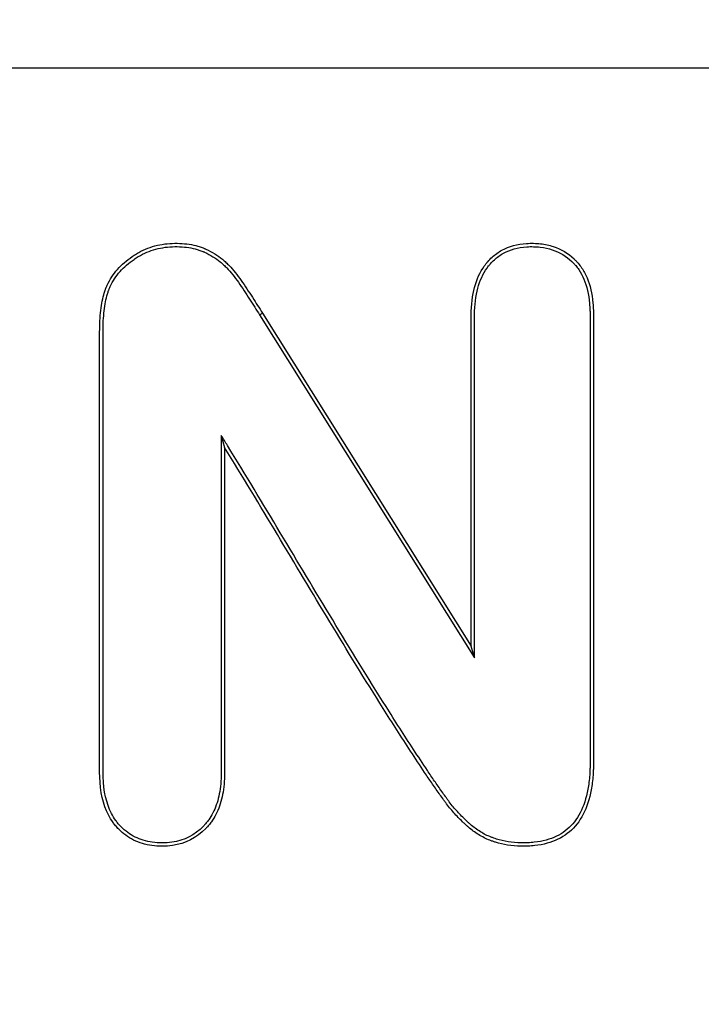
# Model space of a CAD drawing. Units: millimetres. Extents: x 0 to 291, y 0 to 204.
# Drawn here: x 127 to 129, y 46 to 49 of the extents above; entities that cross this region are included whole.
import ezdxf
from ezdxf import colors
from ezdxf.entities.mleader import LeaderData, LeaderLine
from ezdxf.math import Vec2, Vec3

# ---------------------------------------------------------------- set-up
doc = ezdxf.new("R2010")
doc.units = ezdxf.units.MM
doc.layers.add('KPF-D-16-B125T_R', color=7, linetype='Continuous')
doc.layers.add('Predeterminado', color=7, linetype='Continuous')

# ---------------------------------------------------------------- blocks, each defined once
blk = doc.blocks.new('SE')
at = {"layer": 'KPF-D-16-B125T_R', "color": 7, "linetype": 'Continuous'}
for p, q in [((112.965, 48.7708), (155.525, 48.7708)), ((127.4857, 47.9517), (127.4952, 47.9576)), ((127.4857, 47.9517), (128.1987, 46.8144)), ((127.4952, 47.9576), (128.1875, 46.8533)), ((127.3587, 47.5517), (127.3698, 47.5123)), ((128.1987, 46.8144), (128.1875, 46.8533))]:
    blk.add_line(p, q, dxfattribs=at)
for points, knots in [([(127.3698, 47.5123), (127.3698, 47.1711), (127.3698, 46.8299), (127.3698, 46.478), (127.3698, 46.4673), (127.3698, 46.4513), (127.3698, 46.446), (127.3698, 46.4393), (127.3698, 46.438), (127.3698, 46.436), (127.3698, 46.4355), (127.3698, 46.4338), (127.3698, 46.433), (127.3698, 46.429), (127.3698, 46.4258), (127.369, 46.3972), (127.3663, 46.3739), (127.3567, 46.3314), (127.3499, 46.3121), (127.3365, 46.2861), (127.3315, 46.2779), (127.3233, 46.2664), (127.3204, 46.2627), (127.3159, 46.2573), (127.3144, 46.2555), (127.3121, 46.2529), (127.3111, 46.2519), (127.3092, 46.2498), (127.3082, 46.2489), (127.2768, 46.2164), (127.2401, 46.1977), (127.1856, 46.1899), (127.1743, 46.1892), (127.1508, 46.1892), (127.1394, 46.1899), (127.1066, 46.1945), (127.0864, 46.2006), (127.0497, 46.2187), (127.0331, 46.2307), (127.0167, 46.2475), (127.0149, 46.2494), (127.0114, 46.2533), (127.0099, 46.2551), (127.0053, 46.2606), (127.0024, 46.2643), (126.994, 46.276), (126.989, 46.2842), (126.9665, 46.3276), (126.9571, 46.3696), (126.9554, 46.4225), (126.9553, 46.4256), (126.9553, 46.4304), (126.9553, 46.432), (126.9552, 46.4352), (126.9552, 46.4364), (126.9552, 46.4431), (126.9552, 46.4484), (126.9552, 46.4644), (126.9552, 46.4751), (126.9552, 46.5071), (126.9552, 46.5284), (126.9552, 46.5924), (126.9552, 46.635), (126.9552, 47.0189), (126.9552, 47.3601), (126.9552, 47.744), (126.9552, 47.7866), (126.9552, 47.8399), (126.9552, 47.8506), (126.9552, 47.8666), (126.9552, 47.8719), (126.9552, 47.8799), (126.9552, 47.8826), (126.9552, 47.8866), (126.9552, 47.8879), (126.9552, 47.8906), (126.9552, 47.8925), (126.9554, 47.9208), (126.9566, 47.945), (126.9616, 47.9883), (126.9654, 48.0075), (126.9717, 48.0284), (126.9731, 48.0324), (126.9748, 48.0372), (126.9752, 48.0382), (126.976, 48.0401), (126.9765, 48.0415), (126.9781, 48.0452), (126.9791, 48.0477), (126.9847, 48.0597), (126.9898, 48.0689), (127.007, 48.0951), (127.021, 48.1108), (127.0454, 48.132), (127.054, 48.1387), (127.0678, 48.1482), (127.0726, 48.1514), (127.0824, 48.1573), (127.0873, 48.16), (127.1123, 48.1728), (127.1332, 48.1799), (127.1656, 48.1863), (127.1765, 48.1877), (127.1988, 48.1893), (127.2102, 48.1893), (127.243, 48.188), (127.2631, 48.1848), (127.286, 48.1781), (127.2905, 48.1767), (127.297, 48.1742), (127.2992, 48.1734), (127.3023, 48.1721), (127.3034, 48.1716), (127.3055, 48.1707), (127.3064, 48.1703), (127.3182, 48.1649), (127.3279, 48.1598), (127.3461, 48.1486), (127.3546, 48.1425), (127.3666, 48.1327), (127.3704, 48.1293), (127.3761, 48.124), (127.378, 48.1222), (127.3817, 48.1185), (127.3833, 48.1168), (127.3987, 48.1007), (127.4119, 48.0842), (127.4311, 48.0571), (127.4374, 48.0475), (127.45, 48.0283), (127.456, 48.019), (127.4737, 47.9917), (127.4848, 47.9744), (127.4952, 47.9576)], [0, 0, 0, 0, 0.25, 0.25, 0.257813, 0.257813, 0.261719, 0.261719, 0.262695, 0.262695, 0.263184, 0.263184, 0.263672, 0.263672, 0.265625, 0.265625, 0.28125, 0.28125, 0.296875, 0.296875, 0.304688, 0.304688, 0.308594, 0.308594, 0.310547, 0.310547, 0.311523, 0.311523, 0.3125, 0.3125, 0.34375, 0.34375, 0.351563, 0.351563, 0.359375, 0.359375, 0.375, 0.375, 0.390625, 0.390625, 0.392578, 0.392578, 0.394531, 0.394531, 0.398437, 0.398437, 0.40625, 0.40625, 0.4375, 0.4375, 0.439453, 0.439453, 0.44043, 0.44043, 0.441406, 0.441406, 0.445313, 0.445313, 0.453125, 0.453125, 0.46875, 0.46875, 0.5, 0.5, 0.75, 0.75, 0.78125, 0.78125, 0.789063, 0.789063, 0.792969, 0.792969, 0.794922, 0.794922, 0.795898, 0.795898, 0.796875, 0.796875, 0.8125, 0.8125, 0.828125, 0.828125, 0.832031, 0.832031, 0.833008, 0.833008, 0.833984, 0.833984, 0.835938, 0.835938, 0.84375, 0.84375, 0.859375, 0.859375, 0.867188, 0.867188, 0.871094, 0.871094, 0.875, 0.875, 0.890625, 0.890625, 0.898437, 0.898437, 0.90625, 0.90625, 0.921875, 0.921875, 0.925781, 0.925781, 0.927734, 0.927734, 0.928711, 0.928711, 0.929687, 0.929687, 0.9375, 0.9375, 0.945312, 0.945312, 0.949219, 0.949219, 0.951172, 0.951172, 0.953125, 0.953125, 0.96875, 0.96875, 0.976562, 0.976562, 0.984375, 0.984375, 1, 1, 1, 1]), ([(127.3587, 47.5517), (127.3587, 47.5386), (127.3587, 47.5254), (127.3587, 47.5123), (127.3587, 47.1711), (127.3587, 46.8299), (127.3587, 46.478), (127.3587, 46.4673), (127.3587, 46.4513), (127.3587, 46.446), (127.3587, 46.4393), (127.3587, 46.438), (127.3587, 46.436), (127.3587, 46.4354), (127.3587, 46.4339), (127.3587, 46.4331), (127.3586, 46.4291), (127.3586, 46.426), (127.3579, 46.3982), (127.3552, 46.3756), (127.346, 46.3346), (127.3395, 46.3163), (127.3268, 46.2917), (127.3221, 46.284), (127.3144, 46.2731), (127.3117, 46.2696), (127.3074, 46.2646), (127.306, 46.2629), (127.3038, 46.2605), (127.3029, 46.2594), (127.3011, 46.2575), (127.3002, 46.2566), (127.2703, 46.2258), (127.2363, 46.2085), (127.1846, 46.2011), (127.1738, 46.2003), (127.1512, 46.2003), (127.1404, 46.2011), (127.1092, 46.2054), (127.0902, 46.2112), (127.0557, 46.2282), (127.0402, 46.2394), (127.0248, 46.2552), (127.0231, 46.257), (127.0198, 46.2607), (127.0183, 46.2623), (127.014, 46.2675), (127.0113, 46.2711), (127.0034, 46.2821), (126.9987, 46.2898), (126.9774, 46.3309), (126.9682, 46.3712), (126.9666, 46.4228), (126.9665, 46.4258), (126.9664, 46.4305), (126.9664, 46.432), (126.9664, 46.4352), (126.9664, 46.4364), (126.9664, 46.4431), (126.9664, 46.4484), (126.9664, 46.4644), (126.9664, 46.4751), (126.9664, 46.5071), (126.9664, 46.5284), (126.9664, 46.5924), (126.9664, 46.635), (126.9664, 47.0189), (126.9664, 47.3601), (126.9664, 47.744), (126.9664, 47.7866), (126.9664, 47.8399), (126.9664, 47.8506), (126.9664, 47.8666), (126.9664, 47.8719), (126.9664, 47.8799), (126.9664, 47.8826), (126.9664, 47.8866), (126.9664, 47.8879), (126.9664, 47.8906), (126.9664, 47.8924), (126.9666, 47.9204), (126.9678, 47.9442), (126.9727, 47.9865), (126.9763, 48.0051), (126.9823, 48.0249), (126.9836, 48.0287), (126.9853, 48.0333), (126.9856, 48.0342), (126.9863, 48.0359), (126.9869, 48.0373), (126.9883, 48.0408), (126.9893, 48.0431), (126.9946, 48.0546), (126.9994, 48.0632), (127.0157, 48.0881), (127.0291, 48.103), (127.0524, 48.1233), (127.0607, 48.1297), (127.074, 48.1389), (127.0786, 48.142), (127.0879, 48.1476), (127.0926, 48.1502), (127.1165, 48.1624), (127.1363, 48.1691), (127.1673, 48.1752), (127.1777, 48.1766), (127.1991, 48.1781), (127.2101, 48.1782), (127.2418, 48.1768), (127.261, 48.1738), (127.2826, 48.1675), (127.2868, 48.1661), (127.293, 48.1638), (127.295, 48.163), (127.298, 48.1618), (127.299, 48.1614), (127.301, 48.1605), (127.3018, 48.1601), (127.3131, 48.1549), (127.3224, 48.15), (127.3398, 48.1393), (127.3479, 48.1335), (127.3593, 48.1242), (127.363, 48.1209), (127.3684, 48.1159), (127.3702, 48.1142), (127.3737, 48.1106), (127.3753, 48.109), (127.3901, 48.0935), (127.403, 48.0774), (127.4219, 48.0508), (127.4281, 48.0414), (127.4406, 48.0222), (127.4467, 48.0129), (127.4643, 47.9857), (127.4753, 47.9685), (127.4857, 47.9517), (127.4857, 47.9517), (127.4857, 47.9517), (127.4857, 47.9517)], [0, 0, 0, 0, 0.00955, 0.00955, 0.00955, 0.257161, 0.257161, 0.264899, 0.264899, 0.268767, 0.268767, 0.269735, 0.269735, 0.270218, 0.270218, 0.270702, 0.270702, 0.272636, 0.272636, 0.288112, 0.288112, 0.303588, 0.303588, 0.311325, 0.311325, 0.315194, 0.315194, 0.317129, 0.317129, 0.318096, 0.318096, 0.319063, 0.319063, 0.350015, 0.350015, 0.357752, 0.357752, 0.36549, 0.36549, 0.380966, 0.380966, 0.396442, 0.396442, 0.398376, 0.398376, 0.40031, 0.40031, 0.404179, 0.404179, 0.411917, 0.411917, 0.442868, 0.442868, 0.444803, 0.444803, 0.44577, 0.44577, 0.446737, 0.446737, 0.450606, 0.450606, 0.458344, 0.458344, 0.47382, 0.47382, 0.504771, 0.504771, 0.752381, 0.752381, 0.783333, 0.783333, 0.791071, 0.791071, 0.794939, 0.794939, 0.796874, 0.796874, 0.797841, 0.797841, 0.798808, 0.798808, 0.814284, 0.814284, 0.82976, 0.82976, 0.833629, 0.833629, 0.834596, 0.834596, 0.835563, 0.835563, 0.837497, 0.837497, 0.845235, 0.845235, 0.860711, 0.860711, 0.868449, 0.868449, 0.872318, 0.872318, 0.876187, 0.876187, 0.891662, 0.891662, 0.8994, 0.8994, 0.907138, 0.907138, 0.922614, 0.922614, 0.926482, 0.926482, 0.928417, 0.928417, 0.929384, 0.929384, 0.930351, 0.930351, 0.938089, 0.938089, 0.945827, 0.945827, 0.949696, 0.949696, 0.95163, 0.95163, 0.953565, 0.953565, 0.96904, 0.96904, 0.976778, 0.976778, 0.984516, 0.984516, 0.999992, 0.999992, 0.999992, 1, 1, 1, 1]), ([(128.1987, 46.8144), (128.1987, 46.8274), (128.1987, 46.8403), (128.1987, 46.8533), (128.1987, 47.0784), (128.1987, 47.3035), (128.1987, 47.6411), (128.1987, 47.7537), (128.1987, 47.8803), (128.1987, 47.8943), (128.1987, 47.9155), (128.1987, 47.9225), (128.1987, 47.933), (128.1987, 47.9366), (128.1987, 47.9418), (128.1987, 47.9436), (128.1987, 47.9462), (128.1987, 47.9471), (128.1987, 47.9492), (128.1987, 47.9502), (128.1989, 47.9847), (128.2026, 48.0142), (128.2166, 48.0659), (128.2268, 48.088), (128.2419, 48.1094), (128.2437, 48.1117), (128.2472, 48.1162), (128.249, 48.1183), (128.2554, 48.1257), (128.2598, 48.1303), (128.2738, 48.1431), (128.284, 48.1503), (128.317, 48.1684), (128.3426, 48.1755), (128.3792, 48.1779), (128.387, 48.1781), (128.4021, 48.1777), (128.4094, 48.1772), (128.4307, 48.1748), (128.444, 48.1719), (128.4812, 48.1596), (128.5026, 48.1467), (128.5236, 48.1269), (128.5258, 48.1246), (128.5292, 48.121), (128.5304, 48.1197), (128.5323, 48.1176), (128.5333, 48.1165), (128.5379, 48.1111), (128.5414, 48.1065), (128.5512, 48.092), (128.5569, 48.0814), (128.5712, 48.0469), (128.5773, 48.0202), (128.5808, 47.9822), (128.5813, 47.9744), (128.5818, 47.9623), (128.5819, 47.9582), (128.5819, 47.952), (128.5819, 47.9497), (128.5819, 47.9462), (128.5819, 47.9445), (128.5819, 47.9286), (128.5819, 47.9146), (128.5819, 47.8442), (128.5819, 47.788), (128.5819, 47.5067), (128.5819, 47.2816), (128.5819, 46.944), (128.5819, 46.8315), (128.5819, 46.6627), (128.5819, 46.6064), (128.5819, 46.522), (128.5819, 46.4939), (128.5819, 46.4653), (128.5819, 46.4646), (128.5819, 46.4635), (128.5819, 46.4629), (128.5819, 46.4612), (128.5819, 46.4601), (128.5819, 46.4567), (128.5819, 46.4544), (128.5817, 46.4477), (128.5816, 46.4433), (128.581, 46.4302), (128.5804, 46.4217), (128.578, 46.397), (128.5757, 46.3816), (128.5663, 46.3382), (128.5571, 46.3133), (128.5327, 46.2711), (128.5177, 46.2539), (128.4816, 46.2265), (128.4605, 46.2163), (128.4239, 46.2063), (128.4109, 46.2038), (128.3901, 46.2015), (128.3829, 46.201), (128.3682, 46.2004), (128.3605, 46.2003), (128.323, 46.2011), (128.2955, 46.2058), (128.2684, 46.214), (128.2655, 46.215), (128.2597, 46.217), (128.2565, 46.2182), (128.2474, 46.2218), (128.2414, 46.2245), (128.2237, 46.2334), (128.2123, 46.2405), (128.1958, 46.2526), (128.1904, 46.257), (128.1838, 46.2627), (128.1825, 46.2638), (128.1799, 46.2662), (128.1787, 46.2673), (128.175, 46.2706), (128.1726, 46.2729), (128.1605, 46.2843), (128.1511, 46.2938), (128.1326, 46.3141), (128.1237, 46.3248), (128.1128, 46.3392), (128.1106, 46.3421), (128.1063, 46.3481), (128.1044, 46.3508), (128.0982, 46.3595), (128.0941, 46.3652), (128.0819, 46.3825), (128.0739, 46.394), (128.058, 46.4171), (128.0503, 46.4285), (128.027, 46.4635), (128.0115, 46.487), (127.9655, 46.5575), (127.9352, 46.6048), (127.8452, 46.7474), (127.7864, 46.8433), (127.6117, 47.1322), (127.4974, 47.3263), (127.3793, 47.5181), (127.3725, 47.5293), (127.3656, 47.5405), (127.3587, 47.5517)], [0, 0, 0, 0, 0.007091, 0.007091, 0.007091, 0.130305, 0.130305, 0.191912, 0.191912, 0.199613, 0.199613, 0.203463, 0.203463, 0.205388, 0.205388, 0.206351, 0.206351, 0.206832, 0.206832, 0.207313, 0.207313, 0.222715, 0.222715, 0.238117, 0.238117, 0.240042, 0.240042, 0.241967, 0.241967, 0.245818, 0.245818, 0.253519, 0.253519, 0.26892, 0.26892, 0.272771, 0.272771, 0.276621, 0.276621, 0.284322, 0.284322, 0.299724, 0.299724, 0.301649, 0.301649, 0.302611, 0.302611, 0.303574, 0.303574, 0.307424, 0.307424, 0.315125, 0.315125, 0.330527, 0.330527, 0.334377, 0.334377, 0.336303, 0.336303, 0.337265, 0.337265, 0.338228, 0.338228, 0.345929, 0.345929, 0.376732, 0.376732, 0.499946, 0.499946, 0.561553, 0.561553, 0.592356, 0.592356, 0.607758, 0.607758, 0.607998, 0.607998, 0.608239, 0.608239, 0.60872, 0.60872, 0.609683, 0.609683, 0.611608, 0.611608, 0.615459, 0.615459, 0.623159, 0.623159, 0.638561, 0.638561, 0.653963, 0.653963, 0.669365, 0.669365, 0.677065, 0.677065, 0.680916, 0.680916, 0.684766, 0.684766, 0.700168, 0.700168, 0.702093, 0.702093, 0.704018, 0.704018, 0.707869, 0.707869, 0.71557, 0.71557, 0.71942, 0.71942, 0.720383, 0.720383, 0.721345, 0.721345, 0.723271, 0.723271, 0.730971, 0.730971, 0.738672, 0.738672, 0.740597, 0.740597, 0.742523, 0.742523, 0.746373, 0.746373, 0.754074, 0.754074, 0.761775, 0.761775, 0.777176, 0.777176, 0.80798, 0.80798, 0.869587, 0.869587, 0.9928, 0.9928, 0.9928, 1, 1, 1, 1]), ([(128.1875, 46.8533), (128.1875, 47.0784), (128.1875, 47.3035), (128.1875, 47.6411), (128.1875, 47.7537), (128.1875, 47.8803), (128.1875, 47.8943), (128.1875, 47.9155), (128.1875, 47.9225), (128.1875, 47.933), (128.1875, 47.9366), (128.1875, 47.9418), (128.1875, 47.9436), (128.1875, 47.9462), (128.1875, 47.9471), (128.1875, 47.9492), (128.1875, 47.9503), (128.1878, 47.9856), (128.1916, 48.016), (128.2061, 48.0699), (128.2169, 48.0933), (128.2329, 48.116), (128.2347, 48.1184), (128.2385, 48.1233), (128.2404, 48.1255), (128.2472, 48.1333), (128.252, 48.1382), (128.2669, 48.1519), (128.2778, 48.1597), (128.3133, 48.1791), (128.3405, 48.1866), (128.3789, 48.1891), (128.3869, 48.1893), (128.4027, 48.1889), (128.4103, 48.1884), (128.4327, 48.1858), (128.4467, 48.1828), (128.4862, 48.1698), (128.5092, 48.1559), (128.5314, 48.1348), (128.5338, 48.1324), (128.5374, 48.1287), (128.5386, 48.1273), (128.5407, 48.125), (128.5417, 48.1239), (128.5467, 48.118), (128.5504, 48.1131), (128.5609, 48.0976), (128.5669, 48.0864), (128.5821, 48.05), (128.5884, 48.0221), (128.592, 47.983), (128.5925, 47.975), (128.5929, 47.9626), (128.593, 47.9585), (128.5931, 47.9521), (128.5931, 47.9497), (128.5931, 47.9462), (128.5931, 47.9445), (128.5931, 47.9286), (128.5931, 47.9146), (128.5931, 47.8442), (128.5931, 47.788), (128.5931, 47.5067), (128.5931, 47.2816), (128.5931, 46.944), (128.5931, 46.8315), (128.5931, 46.6627), (128.5931, 46.6064), (128.5931, 46.522), (128.5931, 46.4939), (128.5931, 46.4653), (128.5931, 46.4646), (128.5931, 46.4635), (128.5931, 46.4629), (128.5931, 46.4611), (128.5931, 46.46), (128.5931, 46.4565), (128.593, 46.4542), (128.5929, 46.4474), (128.5927, 46.4428), (128.5921, 46.4295), (128.5915, 46.4208), (128.5891, 46.3956), (128.5867, 46.3797), (128.5771, 46.3349), (128.5674, 46.3089), (128.5417, 46.2644), (128.5257, 46.2459), (128.4872, 46.2167), (128.4647, 46.2059), (128.4263, 46.1953), (128.4127, 46.1928), (128.391, 46.1904), (128.3836, 46.1898), (128.3684, 46.1892), (128.3605, 46.1891), (128.3217, 46.1899), (128.2933, 46.1948), (128.2651, 46.2034), (128.262, 46.2044), (128.2559, 46.2065), (128.2525, 46.2077), (128.2429, 46.2115), (128.2366, 46.2143), (128.2181, 46.2237), (128.2062, 46.2311), (128.189, 46.2438), (128.1833, 46.2483), (128.1765, 46.2543), (128.1751, 46.2555), (128.1724, 46.2579), (128.1712, 46.259), (128.1675, 46.2624), (128.165, 46.2647), (128.1526, 46.2763), (128.143, 46.2861), (128.1242, 46.3068), (128.115, 46.3178), (128.1038, 46.3325), (128.1016, 46.3355), (128.0972, 46.3416), (128.0953, 46.3443), (128.0891, 46.353), (128.085, 46.3587), (128.0728, 46.3761), (128.0647, 46.3876), (128.0488, 46.4108), (128.0411, 46.4222), (128.0177, 46.4573), (128.0022, 46.4808), (127.9561, 46.5515), (127.9257, 46.5988), (127.8357, 46.7415), (127.7769, 46.8375), (127.6021, 47.1265), (127.4878, 47.3206), (127.3698, 47.5123)], [0, 0, 0, 0, 0.125, 0.125, 0.1875, 0.1875, 0.195312, 0.195312, 0.199219, 0.199219, 0.201172, 0.201172, 0.202148, 0.202148, 0.202637, 0.202637, 0.203125, 0.203125, 0.21875, 0.21875, 0.234375, 0.234375, 0.236328, 0.236328, 0.238281, 0.238281, 0.242188, 0.242188, 0.25, 0.25, 0.265625, 0.265625, 0.269531, 0.269531, 0.273437, 0.273437, 0.28125, 0.28125, 0.296875, 0.296875, 0.298828, 0.298828, 0.299805, 0.299805, 0.300781, 0.300781, 0.304688, 0.304688, 0.3125, 0.3125, 0.328125, 0.328125, 0.332031, 0.332031, 0.333984, 0.333984, 0.334961, 0.334961, 0.335937, 0.335937, 0.34375, 0.34375, 0.375, 0.375, 0.5, 0.5, 0.5625, 0.5625, 0.59375, 0.59375, 0.609375, 0.609375, 0.609619, 0.609619, 0.609863, 0.609863, 0.610352, 0.610352, 0.611328, 0.611328, 0.613281, 0.613281, 0.617187, 0.617187, 0.625, 0.625, 0.640625, 0.640625, 0.65625, 0.65625, 0.671875, 0.671875, 0.679687, 0.679687, 0.683594, 0.683594, 0.6875, 0.6875, 0.703125, 0.703125, 0.705078, 0.705078, 0.707031, 0.707031, 0.710938, 0.710938, 0.71875, 0.71875, 0.722656, 0.722656, 0.723633, 0.723633, 0.724609, 0.724609, 0.726562, 0.726562, 0.734375, 0.734375, 0.742187, 0.742187, 0.744141, 0.744141, 0.746094, 0.746094, 0.75, 0.75, 0.757812, 0.757812, 0.765625, 0.765625, 0.78125, 0.78125, 0.8125, 0.8125, 0.875, 0.875, 1, 1, 1, 1])]:
    blk.add_open_spline(points, degree=3, knots=knots, dxfattribs=at)
blk = doc.blocks.new('_Dot')
at = {"color": 0, "linetype": 'ByBlock', "lineweight": -2}
blk.add_line((-0.5, 0), (-1, 0), dxfattribs=at)
at = {"color": 0, "linetype": 'ByBlock', "const_width": 0.5}
blk.add_lwpolyline([(-0.25, 0, 1), (0.25, 0, 1)], format="xyb", close=True, dxfattribs=at)

msp = doc.modelspace()

# ---------------------------------------------------------------- block references
at = {"layer": 'Predeterminado'}
msp.add_blockref('SE', (0, 0), dxfattribs=at)

# ---------------------------------------------------------------- leaders
at = {"layer": 'Predeterminado', "color": 7, "linetype": 'Continuous'}
ml = msp.add_multileader_mtext('Standard', dxfattribs=at)
ml.set_content('{\\pxsm0.9;\\fArial TUR|b0||i0||c0|p34;\\W1.;Tapa y marco en composite, medidas de Marco 516x516x56,5 mm, Tapa 458x458x40 mm y paso libre 409x409 mm.\\P}', color=256)
ml.set_leader_properties()
ml.set_arrow_properties(name='DOT')
ml.build(insert=Vec2(0, 0))
ml.multileader.update_dxf_attribs({"leader_type": 0, "dogleg_length": 0, "arrow_head_size": 2.5})
ctx = ml.context
ctx.base_point, ctx.char_height, ctx.arrow_head_size, ctx.landing_gap_size = Vec3(6.6394, 191.8973), 2.5, 2.5, 0.875
notes = []
notes.append((ctx, [(0, (0, 0, 0), (0, 0), (1, 0), 1, [])]))
ctx.mtext.insert = Vec3(8.6394, 193.5136)
for ctx, leaders in notes:
    for number, flags, end, landing, length, lines in leaders:
        leader = LeaderData()
        leader.index, (leader.has_last_leader_line, leader.has_dogleg_vector, leader.attachment_direction) = number, flags
        leader.last_leader_point, leader.dogleg_vector, leader.dogleg_length = Vec3(end), Vec3(landing), length
        for number, points, colour, breaks in lines:
            line = LeaderLine()
            line.index, line.vertices, line.color, line.breaks = number, Vec3.list(points), colors.encode_raw_color(colour), breaks
            leader.lines.append(line)
        ctx.leaders.append(leader)

doc.saveas('drawing.dxf')
